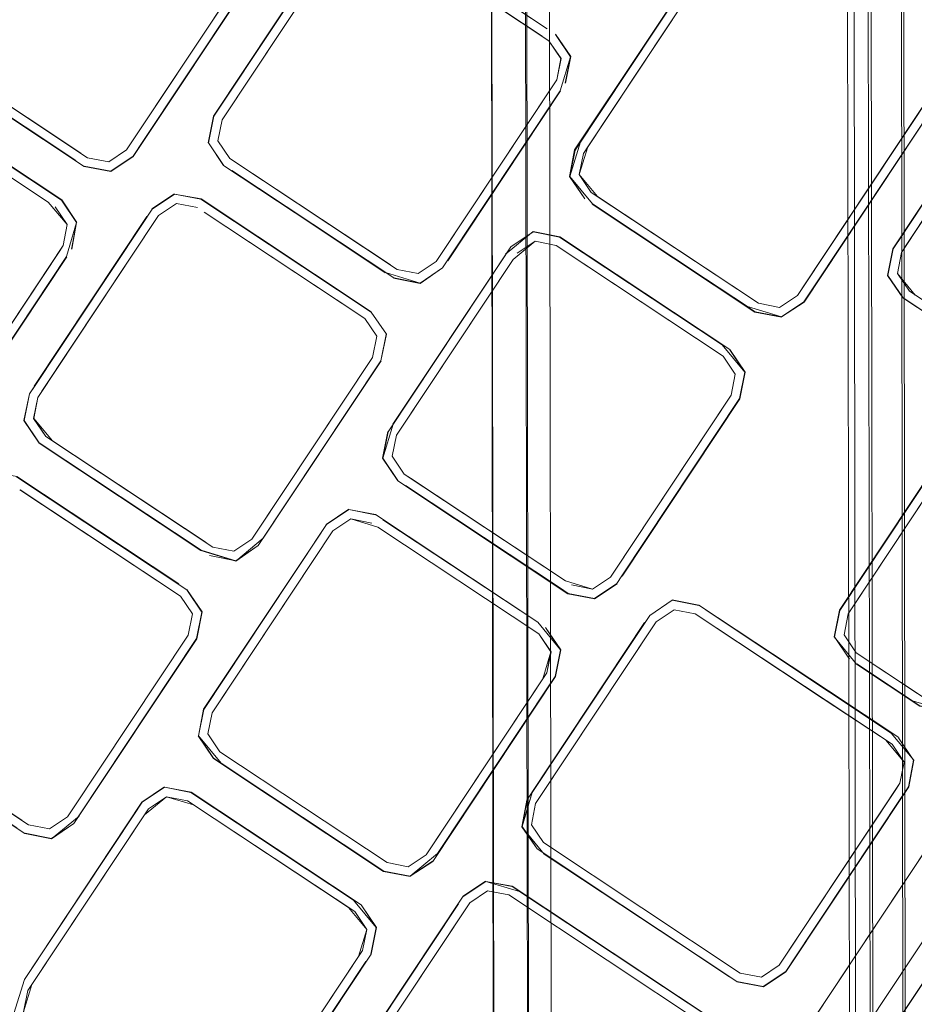
# Model space of a CAD drawing. Units: metres. Extents: x 1.7 to 4.76, y -2.75 to -1.14.
# Drawn here: x 3.65 to 3.7, y -1.89 to -1.83 of the extents above; entities that cross this region are included whole.
import ezdxf

# ---------------------------------------------------------------- set-up
doc = ezdxf.new("R2010")
doc.units = ezdxf.units.M
doc.header["$MEASUREMENT"] = 0

# ---------------------------------------------------------------- blocks, each defined once
blk = doc.blocks.new('d2232dab-ab27-4a02-8455-a51b0643042c')
at = {"color": 18, "lineweight": 9, "true_color": 0x000000}
for points in [[(3.680693, -2.669251), (3.678155, -1.219253), (3.676815, -1.219255)], [(3.677862, -1.219253), (3.696162, -1.219221), (3.678155, -1.219253), (3.680693, -2.669251), (3.6987, -2.669219)], [(3.700039, -2.669217), (3.680693, -2.669251), (3.678155, -1.219253), (3.696162, -1.219221)], [(3.696845, -1.21922), (3.6987, -2.669219), (3.696162, -1.219221), (3.697223, -1.21922)]]:
    blk.add_lwpolyline(points, dxfattribs=at)
blk = doc.blocks.new('5445a64c-faf4-40b7-b8b9-525f00fe7e45')
at = {"color": 18, "lineweight": 9, "true_color": 0x000000}
for points in [[(3.674654, -1.219259), (3.677191, -2.669257), (3.678217, -2.669255), (3.679353, -2.669253)], [(3.701611, -2.669214), (3.699663, -1.219215)]]:
    blk.add_lwpolyline(points, dxfattribs=at)
blk = doc.blocks.new('560f1c16-9fe3-4518-b760-93b7c5441443')
at = {"color": 18, "lineweight": 9, "true_color": 0x000000}
for points in [[(3.677259, -2.669257), (3.674654, -1.219259)], [(3.680693, -2.669251), (3.678155, -1.219253), (3.696162, -1.219221), (3.6987, -2.669219), (3.696162, -1.219221)], [(3.697223, -1.21922), (3.700171, -2.669217), (3.698992, -2.669219)], [(3.701934, -2.669214), (3.699663, -1.219215)]]:
    blk.add_lwpolyline(points, dxfattribs=at)
blk = doc.blocks.new('3cd80995-e35c-47fd-b2cc-42ceea427273')
at = {"color": 18, "lineweight": 9, "true_color": 0x000000}
for points in [[(3.679306, -2.669253), (3.676683, -1.219256)], [(3.676907, -1.219255), (3.679192, -2.669253)], [(3.697548, -1.219219), (3.700171, -2.669217)]]:
    blk.add_lwpolyline(points, dxfattribs=at)
blk = doc.blocks.new('85acd397-7ce7-4f02-a630-1c2464293c95')
at = {"color": 18, "lineweight": 9, "true_color": 0x000000}
for points in [[(3.729432, -1.810636), (3.728519, -1.811654)], [(3.58368, -1.839075)]]:
    blk.add_lwpolyline(points, dxfattribs=at)
blk = doc.blocks.new('9fccbffb-b2fd-45bd-8648-e2f8da40e22f')
at = {"color": 18, "lineweight": 9, "true_color": 0x000000}
for p, q in [((3.707635, -1.827676), (3.694203, -1.847916)), ((3.660737, -1.8285), (3.653689, -1.839119)), ((3.679674, -1.834886), (3.672627, -1.845505)), ((3.639275, -1.835859), (3.64896, -1.84228)), ((3.672627, -1.845505), (3.672384, -1.845872)), ((3.680001, -1.845142), (3.689726, -1.851591)), ((3.683155, -1.864565), (3.682912, -1.864932)), ((3.682912, -1.864932), (3.683155, -1.864565)), ((3.688035, -1.867152), (3.695766, -1.872278)), ((3.647352, -1.879625), (3.637668, -1.873204)), ((3.657365, -1.878446), (3.667091, -1.884895)), ((3.647719, -1.889909), (3.654767, -1.879289)), ((3.650363, -1.879056), (3.65012, -1.879422))]:
    blk.add_line(p, q, dxfattribs=at)
for points in [[(3.705066, -1.806371), (3.703467, -1.806059), (3.702115, -1.806968), (3.681078, -1.83863), (3.701815, -1.807419)], [(3.681275, -1.839343), (3.702503, -1.807353), (3.703582, -1.806628), (3.704858, -1.806877), (3.714584, -1.813325)], [(3.68972, -1.826616), (3.681544, -1.838937), (3.702503, -1.807353)], [(3.69118, -1.848593), (3.693239, -1.84921), (3.694607, -1.848317), (3.715938, -1.816133)], [(3.651335, -1.839596), (3.652611, -1.839845), (3.653689, -1.839119), (3.660737, -1.8285), (3.661229, -1.826857), (3.660504, -1.825778), (3.650407, -1.819083), (3.649131, -1.818834), (3.650407, -1.819083)], [(3.679082, -1.831811), (3.669317, -1.82531), (3.667705, -1.824996), (3.666343, -1.825912), (3.658929, -1.837084), (3.658614, -1.838695)], [(3.658949, -1.837092), (3.658637, -1.83869), (3.658949, -1.837092), (3.666056, -1.826383), (3.66771, -1.825018)], [(3.66771, -1.825018), (3.669309, -1.82533), (3.679082, -1.831811), (3.66981, -1.825663), (3.66771, -1.825019), (3.666358, -1.825927), (3.658949, -1.837092)], [(3.669101, -1.825836), (3.678785, -1.832258), (3.669101, -1.825836), (3.667825, -1.825587), (3.666746, -1.826313), (3.659455, -1.837299), (3.659206, -1.838575), (3.659932, -1.839654), (3.670029, -1.846349)], [(3.667825, -1.825587), (3.669101, -1.825836), (3.679198, -1.832531)], [(3.659932, -1.839654), (3.659206, -1.838575), (3.659455, -1.837299), (3.666502, -1.82668)], [(3.681826, -1.842391), (3.680457, -1.840734), (3.680748, -1.839127), (3.689273, -1.82632)], [(3.651335, -1.839596), (3.652611, -1.839845), (3.653689, -1.839119), (3.660737, -1.828499), (3.66123, -1.826857)], [(3.661507, -1.828349), (3.654093, -1.83952), (3.652731, -1.840437), (3.651127, -1.840102), (3.652726, -1.840414)], [(3.65438, -1.839049), (3.661487, -1.82834), (3.654078, -1.839505)], [(3.661184, -1.828796), (3.654078, -1.839505), (3.652726, -1.840414), (3.654077, -1.839505)], [(3.679198, -1.832531), (3.679923, -1.83361), (3.679674, -1.834886)], [(3.679878, -1.835549), (3.680493, -1.833495), (3.679583, -1.832144)], [(3.653689, -1.839119), (3.652611, -1.839845), (3.651334, -1.839596), (3.641238, -1.832901)], [(3.710341, -1.833345), (3.708742, -1.833033), (3.707391, -1.833942), (3.699982, -1.845106), (3.69967, -1.846705), (3.699982, -1.845106)], [(3.652731, -1.840437), (3.651119, -1.840122), (3.641339, -1.833637), (3.650625, -1.839769), (3.641354, -1.833621)], [(3.701315, -1.847901), (3.700239, -1.84659), (3.700488, -1.845314), (3.707535, -1.834694)], [(3.637884, -1.835041), (3.636532, -1.83595), (3.637879, -1.835018), (3.639491, -1.835332), (3.649773, -1.84215), (3.650689, -1.843512), (3.649758, -1.842166)], [(3.639483, -1.835353), (3.649758, -1.842166), (3.650667, -1.843517)], [(3.669311, -1.846542), (3.660048, -1.840374), (3.669821, -1.846855), (3.67142, -1.847167), (3.672772, -1.846258), (3.679878, -1.835549)], [(3.672384, -1.845872), (3.679431, -1.835253), (3.672627, -1.845505)], [(3.694591, -1.848301), (3.693239, -1.84921), (3.694591, -1.848301), (3.703096, -1.835486), (3.694937, -1.84782)], [(3.694473, -1.847509), (3.702648, -1.835189), (3.694473, -1.84751)], [(3.64896, -1.84228), (3.639275, -1.835858), (3.64896, -1.84228)], [(3.658637, -1.83869), (3.659546, -1.840041), (3.658637, -1.83869), (3.659531, -1.840057), (3.66932, -1.846522), (3.67142, -1.847167)], [(3.681544, -1.838937), (3.681026, -1.840619), (3.681275, -1.839343)], [(3.672384, -1.845872), (3.671305, -1.846598), (3.670029, -1.846349), (3.659932, -1.839654)], [(3.682123, -1.841944), (3.681026, -1.840619), (3.681275, -1.839343)], [(3.681026, -1.840619), (3.681751, -1.841697), (3.691848, -1.848393), (3.693124, -1.848641)], [(3.681026, -1.840619), (3.681751, -1.841697), (3.691848, -1.848392)], [(3.656573, -1.841771), (3.655211, -1.842687)], [(3.668452, -1.848919), (3.658177, -1.842106), (3.656578, -1.841794), (3.655226, -1.842702), (3.656578, -1.841794)], [(3.656578, -1.841794), (3.658185, -1.842085), (3.668467, -1.848903), (3.658177, -1.842106), (3.656578, -1.841794)], [(3.694203, -1.847916), (3.693124, -1.848641), (3.691848, -1.848393), (3.682123, -1.841944)], [(3.64896, -1.84228), (3.650098, -1.843632), (3.649849, -1.844908), (3.642801, -1.855528)], [(3.648567, -1.853708), (3.655614, -1.843088), (3.656693, -1.842363), (3.657969, -1.842611)], [(3.649849, -1.844908), (3.650098, -1.843632), (3.649372, -1.842554)], [(3.649849, -1.844908), (3.650098, -1.843632), (3.649372, -1.842554)], [(3.656693, -1.842363), (3.655614, -1.843088), (3.656693, -1.842362)], [(3.657969, -1.842611), (3.656693, -1.842362), (3.657969, -1.842611)], [(3.693239, -1.84921), (3.691641, -1.848898), (3.681826, -1.842391)], [(3.658179, -1.863318), (3.648399, -1.856832), (3.647483, -1.85547), (3.647817, -1.853867), (3.654924, -1.843158)], [(3.667654, -1.849033), (3.658382, -1.842885), (3.667654, -1.849033)], [(3.658382, -1.842885), (3.668066, -1.849307), (3.668792, -1.850385), (3.668543, -1.851661)], [(3.648323, -1.854075), (3.655371, -1.843455), (3.648324, -1.854075), (3.648074, -1.85535), (3.648324, -1.854075)], [(3.650052, -1.845571), (3.650667, -1.843517), (3.650375, -1.845124), (3.650667, -1.843517)], [(3.678233, -1.844055), (3.679837, -1.84439), (3.678237, -1.844078), (3.676886, -1.844987), (3.678238, -1.844078)], [(3.690111, -1.851203), (3.69102, -1.852554), (3.690729, -1.854161), (3.691043, -1.852549), (3.690127, -1.851187), (3.679845, -1.844369), (3.678233, -1.844055)], [(3.689651, -1.850898), (3.679836, -1.84439), (3.689651, -1.850898)], [(3.67703, -1.845739), (3.678353, -1.844647), (3.679629, -1.844896)], [(3.678353, -1.844647), (3.677274, -1.845372), (3.678353, -1.844647)], [(3.679629, -1.844896), (3.678353, -1.844647), (3.679629, -1.844895)], [(3.690202, -1.853945), (3.690452, -1.852669), (3.689726, -1.851591), (3.679629, -1.844895)], [(3.700731, -1.844947)], [(3.650052, -1.845571), (3.643248, -1.855824), (3.650072, -1.84558), (3.642961, -1.856296)], [(3.669477, -1.856152), (3.676583, -1.845442), (3.669759, -1.855687), (3.676583, -1.845443)], [(3.680001, -1.845142), (3.689726, -1.851591), (3.690451, -1.852669), (3.690203, -1.853945)], [(3.700965, -1.847668), (3.700239, -1.84659), (3.700488, -1.845314), (3.700239, -1.846589), (3.700964, -1.847668), (3.705542, -1.850703)], [(3.680185, -1.865162), (3.67046, -1.858713), (3.669734, -1.857635), (3.669983, -1.856359), (3.67703, -1.845739)], [(3.671305, -1.846598), (3.672384, -1.845873), (3.671305, -1.846598), (3.670029, -1.846349), (3.671305, -1.846598)], [(3.672772, -1.846258), (3.671425, -1.847189), (3.672772, -1.846258)], [(3.693124, -1.848641), (3.694203, -1.847916), (3.693124, -1.848641), (3.691848, -1.848393)], [(3.694203, -1.847916)], [(3.668452, -1.848919), (3.669384, -1.850265), (3.668452, -1.848919), (3.669384, -1.850265), (3.669049, -1.851868), (3.661942, -1.862577), (3.660293, -1.863965)], [(3.668066, -1.849307), (3.668792, -1.850385), (3.668543, -1.851661), (3.661495, -1.862281)], [(3.661496, -1.862281), (3.668543, -1.851661), (3.668792, -1.850385), (3.668066, -1.849307)], [(3.660288, -1.863942), (3.66164, -1.863033), (3.669049, -1.851868), (3.669361, -1.85027), (3.669049, -1.851868)], [(3.689651, -1.850898), (3.69102, -1.852554), (3.690709, -1.854152), (3.683602, -1.864861)], [(3.668543, -1.851661), (3.661252, -1.862648), (3.660173, -1.863373)], [(3.689726, -1.851591), (3.690452, -1.852669), (3.690203, -1.853945), (3.683155, -1.864565)], [(3.647817, -1.853867), (3.647505, -1.855466), (3.648415, -1.856817), (3.658188, -1.863298)], [(3.660173, -1.863373), (3.658897, -1.863124), (3.6488, -1.856429), (3.648074, -1.85535), (3.648323, -1.854075)], [(3.683155, -1.864565), (3.689959, -1.854312), (3.683155, -1.864565)], [(3.690729, -1.854161), (3.683618, -1.864876), (3.690709, -1.854152)], [(3.701803, -1.872195), (3.697742, -1.869502), (3.697016, -1.868423), (3.697265, -1.867148), (3.704556, -1.856161), (3.705635, -1.855436), (3.706911, -1.855684), (3.710973, -1.858378)], [(3.707248, -1.855908), (3.705635, -1.855436), (3.704556, -1.856161), (3.697508, -1.866781), (3.704312, -1.856528)], [(3.669477, -1.856152), (3.669165, -1.85775), (3.669457, -1.856143), (3.669142, -1.857754), (3.670059, -1.859116), (3.680341, -1.865934)], [(3.703849, -1.856216), (3.696738, -1.866932), (3.696424, -1.868543), (3.696759, -1.86694), (3.703865, -1.856231), (3.697061, -1.866484)], [(3.657319, -1.865694), (3.647045, -1.858881), (3.656818, -1.865361)], [(3.712267, -1.859341), (3.711955, -1.860939), (3.704546, -1.872104), (3.703195, -1.873013), (3.701596, -1.872701), (3.697782, -1.870172), (3.701156, -1.87241)], [(3.64725, -1.85966), (3.656521, -1.865808), (3.647249, -1.85966)], [(3.647249, -1.85966), (3.656934, -1.866081), (3.657659, -1.86716), (3.65741, -1.868436), (3.650363, -1.879056)], [(3.659403, -1.876181), (3.658033, -1.874525), (3.658345, -1.872927), (3.665754, -1.861762), (3.667106, -1.860853)], [(3.667106, -1.860853), (3.668704, -1.861165), (3.667106, -1.860853), (3.668713, -1.861144)], [(3.669165, -1.86147), (3.678534, -1.867657), (3.668713, -1.861144)], [(3.659328, -1.875488), (3.658602, -1.87441), (3.658851, -1.873134), (3.666142, -1.862147), (3.667221, -1.861422), (3.668497, -1.861671)], [(3.678594, -1.868366), (3.668868, -1.861917), (3.667221, -1.861422), (3.668497, -1.861671)], [(3.669165, -1.86147), (3.678534, -1.867657), (3.679889, -1.869329), (3.679577, -1.870927)], [(3.668869, -1.861917), (3.678594, -1.868366), (3.67932, -1.869444)], [(3.678594, -1.868366), (3.668869, -1.861917)], [(3.658897, -1.863124), (3.660173, -1.863373), (3.661252, -1.862648), (3.660173, -1.863373), (3.658897, -1.863124)], [(3.661252, -1.862648)], [(3.658188, -1.863298), (3.660288, -1.863942), (3.658689, -1.86363)], [(3.680185, -1.865162), (3.681833, -1.865657), (3.682911, -1.864932), (3.681833, -1.865657), (3.680556, -1.865408)], [(3.682912, -1.864932), (3.681833, -1.865657), (3.680557, -1.865408)], [(3.681952, -1.866249), (3.683299, -1.865317), (3.681948, -1.866226)], [(3.658229, -1.867045), (3.657937, -1.868652), (3.658252, -1.86704), (3.657335, -1.865678), (3.658229, -1.867045), (3.657319, -1.865694)], [(3.678186, -1.877952), (3.677548, -1.88001), (3.677863, -1.878399), (3.685292, -1.867243), (3.686644, -1.866334)], [(3.658229, -1.867045), (3.657917, -1.868643), (3.65081, -1.879352)], [(3.678389, -1.878615), (3.68568, -1.867628), (3.686759, -1.866903), (3.688035, -1.867152)], [(3.69992, -1.875033), (3.688035, -1.867152), (3.686759, -1.866903), (3.68568, -1.867628), (3.678389, -1.878615)], [(3.69992, -1.875033), (3.700646, -1.876111), (3.69992, -1.875033), (3.688035, -1.867152), (3.686759, -1.866903), (3.68568, -1.867628)], [(3.699865, -1.874352), (3.688684, -1.866938), (3.699865, -1.874352), (3.701238, -1.875991), (3.700923, -1.877602), (3.701215, -1.875996), (3.700306, -1.874645), (3.701215, -1.875996), (3.700903, -1.877594)], [(3.697769, -1.870189), (3.696424, -1.868543), (3.696759, -1.86694)], [(3.68568, -1.867628), (3.678389, -1.878615), (3.67814, -1.879891), (3.678389, -1.878615)], [(3.649156, -1.880717), (3.647557, -1.880405), (3.649156, -1.880717), (3.650508, -1.879808), (3.657937, -1.868652), (3.650508, -1.879808)], [(3.67178, -1.881707), (3.678827, -1.871087), (3.679319, -1.869444), (3.678594, -1.868366)], [(3.67178, -1.881707), (3.679071, -1.87072), (3.67932, -1.869444), (3.678594, -1.868366)], [(3.67932, -1.869444), (3.679071, -1.87072), (3.67178, -1.881707)], [(3.67247, -1.881636), (3.679597, -1.870936), (3.672183, -1.882108), (3.679577, -1.870928), (3.679889, -1.869329)], [(3.696074, -1.871813), (3.700321, -1.874629)], [(3.695766, -1.872278), (3.69992, -1.875033), (3.700646, -1.876111)], [(3.63808, -1.873477), (3.647765, -1.879899), (3.638081, -1.873477)], [(3.658851, -1.873134), (3.658602, -1.87441), (3.658851, -1.873134)], [(3.647549, -1.880425), (3.637769, -1.87394), (3.647056, -1.880073)], [(3.670816, -1.883001), (3.669217, -1.882689), (3.658942, -1.875876)], [(3.67178, -1.881707), (3.670701, -1.882432), (3.669425, -1.882183), (3.659328, -1.875488)], [(3.67247, -1.881636), (3.670816, -1.883001), (3.669217, -1.882689), (3.659403, -1.876181)], [(3.700646, -1.876111), (3.700397, -1.877387), (3.693106, -1.888374), (3.692027, -1.889099), (3.690751, -1.88885), (3.678866, -1.880969), (3.67814, -1.879891), (3.678389, -1.878615)], [(3.647516, -1.889246), (3.654622, -1.878537), (3.655974, -1.877628)], [(3.657573, -1.87794), (3.655974, -1.877628), (3.654606, -1.878521), (3.655969, -1.877605)], [(3.657573, -1.87794), (3.655974, -1.877628), (3.657581, -1.87792), (3.667863, -1.884738), (3.657573, -1.87794), (3.667387, -1.884448)], [(3.692142, -1.889668), (3.693509, -1.888774), (3.700923, -1.877602)], [(3.668187, -1.886219), (3.667462, -1.885141), (3.657737, -1.878692), (3.656089, -1.878197), (3.65501, -1.878922), (3.647963, -1.889542)], [(3.654767, -1.879289), (3.656089, -1.878197), (3.657365, -1.878446)], [(3.667695, -1.887862), (3.668188, -1.88622), (3.667462, -1.885141), (3.657736, -1.878692), (3.656089, -1.878197), (3.65501, -1.878922)], [(3.678186, -1.877952), (3.677571, -1.880006), (3.67848, -1.881357)], [(3.692147, -1.889691), (3.693494, -1.888759), (3.7006, -1.87805), (3.693797, -1.888303)], [(3.65501, -1.878922), (3.647963, -1.889542), (3.64747, -1.891185), (3.647719, -1.889909)], [(3.65012, -1.879422), (3.649041, -1.880148), (3.647765, -1.879899)], [(3.65012, -1.879422)], [(3.678925, -1.881652), (3.690543, -1.889356), (3.692142, -1.889668), (3.690543, -1.889356), (3.678909, -1.881667), (3.677548, -1.88001), (3.67848, -1.881357), (3.690091, -1.889081)], [(3.690751, -1.88885), (3.678866, -1.880969), (3.67814, -1.879891), (3.678866, -1.880969), (3.690751, -1.88885), (3.692027, -1.889099)], [(3.675375, -1.883315), (3.674023, -1.884224), (3.675375, -1.883315), (3.676974, -1.883627), (3.689037, -1.891626), (3.677418, -1.883921)], [(3.676982, -1.883607), (3.689052, -1.891611), (3.689969, -1.892973), (3.689654, -1.894584), (3.689946, -1.892977), (3.689037, -1.891626), (3.689946, -1.892977), (3.689634, -1.894576)], [(3.665283, -1.902208), (3.664202, -1.900894), (3.664451, -1.899618), (3.674411, -1.884609), (3.67549, -1.883884), (3.676766, -1.884133), (3.688651, -1.892014)], [(3.689128, -1.894368), (3.689377, -1.893092), (3.688651, -1.892014), (3.676766, -1.884133), (3.67549, -1.883884), (3.674411, -1.884609), (3.67549, -1.883884), (3.676766, -1.884133)], [(3.689128, -1.894368), (3.689377, -1.893092), (3.688652, -1.892014), (3.676766, -1.884133)], [(3.667387, -1.884448), (3.668757, -1.886104), (3.668465, -1.887711), (3.661051, -1.898883), (3.659689, -1.899799)], [(3.664248, -1.898954), (3.673726, -1.884672), (3.663945, -1.899411), (3.663633, -1.901009)], [(3.674411, -1.884609), (3.664696, -1.89925), (3.674173, -1.884968)], [(3.667091, -1.884895), (3.668188, -1.88622), (3.667939, -1.887495)], [(3.668187, -1.886219), (3.667939, -1.887495), (3.660891, -1.898115), (3.659569, -1.899207), (3.658293, -1.898958)], [(3.667939, -1.887495), (3.660648, -1.898482), (3.659569, -1.899207), (3.658293, -1.898959)], [(3.658293, -1.898959), (3.659569, -1.899207), (3.660648, -1.898482), (3.667695, -1.887862)], [(3.692027, -1.889099), (3.693106, -1.888374), (3.692027, -1.889099), (3.690751, -1.88885)], [(3.690535, -1.889376), (3.692147, -1.889691), (3.693509, -1.888774)], [(3.647516, -1.889246), (3.646878, -1.891304), (3.647795, -1.892667), (3.646901, -1.8913), (3.64781, -1.892651)], [(3.658293, -1.898959), (3.648196, -1.892263), (3.64747, -1.891185), (3.647719, -1.889909)]]:
    blk.add_lwpolyline(points, dxfattribs=at)
for points in [[(3.641238, -1.832901), (3.640512, -1.831822), (3.641238, -1.832901), (3.650922, -1.839322)], [(3.679198, -1.832531), (3.679924, -1.83361), (3.679198, -1.832532)], [(3.679675, -1.834886), (3.679924, -1.83361)], [(3.707779, -1.834327), (3.708858, -1.833602), (3.710134, -1.833851), (3.708858, -1.833602), (3.707779, -1.834327), (3.700731, -1.844947)], [(3.649605, -1.845275), (3.642801, -1.855528), (3.649849, -1.844908)], [(3.670226, -1.855992), (3.677031, -1.845739), (3.669983, -1.856359), (3.669734, -1.857635), (3.669983, -1.856359)], [(3.700579, -1.848056), (3.69967, -1.846705), (3.700579, -1.848056), (3.706088, -1.851709), (3.701019, -1.848348)], [(3.649212, -1.856702), (3.648075, -1.85535), (3.6488, -1.856429), (3.658485, -1.862851)], [(3.670074, -1.859101), (3.669165, -1.85775)], [(3.67046, -1.858713), (3.669734, -1.857635), (3.67046, -1.858713), (3.680185, -1.865162), (3.670831, -1.85896)], [(3.679889, -1.865609), (3.670535, -1.859406), (3.680349, -1.865914), (3.681948, -1.866226), (3.680349, -1.865914)], [(3.659095, -1.872767), (3.666142, -1.862147), (3.667221, -1.861422), (3.666142, -1.862147), (3.658851, -1.873134)], [(3.658648, -1.872471), (3.665451, -1.862218), (3.658325, -1.872918), (3.658033, -1.874525), (3.658325, -1.872918)], [(3.656934, -1.866081), (3.65766, -1.86716), (3.656934, -1.866082)], [(3.686644, -1.866334), (3.685292, -1.867243), (3.686644, -1.866334), (3.688243, -1.866646)], [(3.657411, -1.868436), (3.650364, -1.879056), (3.657411, -1.868436), (3.65766, -1.86716)], [(3.701453, -1.871963), (3.697741, -1.869502), (3.697016, -1.868423), (3.697265, -1.867148), (3.697016, -1.868423), (3.697742, -1.869502), (3.701803, -1.872195)], [(3.697356, -1.86989), (3.696447, -1.868539), (3.697356, -1.86989)], [(3.669425, -1.882183), (3.659328, -1.875488), (3.658602, -1.87441), (3.659328, -1.875488), (3.669425, -1.882183), (3.670701, -1.882432), (3.67178, -1.881707), (3.670701, -1.882432)], [(3.700153, -1.877754), (3.69335, -1.888007), (3.700397, -1.877387), (3.700646, -1.876111), (3.700397, -1.877387)], [(3.654319, -1.878993), (3.647516, -1.889246), (3.654606, -1.878521)], [(3.649041, -1.880148), (3.65012, -1.879422), (3.649041, -1.880148), (3.647765, -1.879899)], [(3.668445, -1.887703), (3.668757, -1.886104), (3.667863, -1.884738), (3.668779, -1.8861), (3.668465, -1.887711)], [(3.661036, -1.898868), (3.659684, -1.899776), (3.661036, -1.898867), (3.668142, -1.888158)]]:
    blk.add_lwpolyline(points, close=True, dxfattribs=at)
blk = doc.blocks.new('21d68cf6-7bd6-4f9c-8fe4-3bff4f4dbd39')
at = {"color": 18, "lineweight": 9, "true_color": 0x000000}
blk.add_line((3.650508, -1.879808), (3.65081, -1.879352), dxfattribs=at)
for points in [[(3.679878, -1.835549), (3.673074, -1.845802), (3.679878, -1.835549)], [(3.652726, -1.840414), (3.651127, -1.840102), (3.652726, -1.840414), (3.654077, -1.839505), (3.652726, -1.840414)], [(3.67142, -1.847167), (3.672772, -1.846258), (3.67142, -1.847167), (3.669821, -1.846855)]]:
    blk.add_lwpolyline(points, dxfattribs=at)
blk = doc.blocks.new('3833d29d-4996-4e68-92b0-61a8095321bb')
at = {"color": 18, "lineweight": 9, "true_color": 0x000000}
blk.add_lwpolyline([(3.649156, -1.880717), (3.647557, -1.880405), (3.649156, -1.880717)], dxfattribs=at)
blk = doc.blocks.new('33679eb1-8ab1-495e-8981-f1ad6771b9f5')
at = {"color": 18, "lineweight": 9, "true_color": 0x000000}
for p, q in [((3.656578, -1.841794), (3.658177, -1.842106)), ((3.693239, -1.84921), (3.694591, -1.848301)), ((3.679577, -1.870928), (3.679889, -1.869329)), ((3.67247, -1.881636), (3.679274, -1.871383)), ((3.693494, -1.888759), (3.700903, -1.877594))]:
    blk.add_line(p, q, dxfattribs=at)
for points in [[(3.681366, -1.842085), (3.680457, -1.840734), (3.680769, -1.839136), (3.701815, -1.807419)], [(3.694259, -1.818806), (3.681097, -1.83864), (3.680456, -1.840734)], [(3.680493, -1.833495), (3.680181, -1.835093), (3.680493, -1.833495), (3.679583, -1.832144), (3.680493, -1.833495)], [(3.699982, -1.845106), (3.69967, -1.846705), (3.699982, -1.845106), (3.707088, -1.834397), (3.708742, -1.833033)], [(3.658637, -1.83869), (3.658949, -1.837092), (3.658637, -1.83869)], [(3.650355, -1.845115), (3.650667, -1.843517), (3.649758, -1.842166)], [(3.669779, -1.855696), (3.676886, -1.844987), (3.678238, -1.844078)], [(3.678238, -1.844078), (3.679837, -1.84439), (3.678237, -1.844078)], [(3.643248, -1.855824), (3.650052, -1.845571)], [(3.690111, -1.851203), (3.69102, -1.852554), (3.690708, -1.854152)], [(3.697061, -1.866484), (3.703865, -1.856231), (3.705519, -1.854867), (3.704168, -1.855776)], [(3.647505, -1.855466), (3.648414, -1.856817), (3.647505, -1.855466)], [(3.66978, -1.855696), (3.669165, -1.85775), (3.670074, -1.859101), (3.669165, -1.85775), (3.669477, -1.856151)], [(3.658648, -1.872471), (3.665754, -1.861762), (3.667106, -1.860853)], [(3.660288, -1.863942), (3.66164, -1.863033)], [(3.65732, -1.865694), (3.658229, -1.867045), (3.657917, -1.868643), (3.650811, -1.879352)], [(3.657319, -1.865694), (3.658229, -1.867045), (3.657917, -1.868643)], [(3.686644, -1.866334), (3.685292, -1.867243), (3.686644, -1.866334)], [(3.696759, -1.86694), (3.696447, -1.868538), (3.697356, -1.86989), (3.696447, -1.868539)], [(3.684989, -1.867699), (3.678186, -1.877952), (3.68499, -1.867699)], [(3.658345, -1.872927), (3.658033, -1.874525), (3.658345, -1.872927)], [(3.658033, -1.874525), (3.658942, -1.875876), (3.658033, -1.874525)], [(3.678186, -1.877952), (3.677571, -1.880006), (3.677883, -1.878408)], [(3.669217, -1.882689), (3.670816, -1.883001), (3.669217, -1.882689)], [(3.692142, -1.889668), (3.693494, -1.888759)]]:
    blk.add_lwpolyline(points, dxfattribs=at)
for points in [[(3.64812, -1.853411), (3.655226, -1.842703), (3.656578, -1.841794), (3.655226, -1.842703), (3.647817, -1.853867)], [(3.654622, -1.878537), (3.655974, -1.877628), (3.657573, -1.87794), (3.655974, -1.877628)]]:
    blk.add_lwpolyline(points, close=True, dxfattribs=at)
blk = doc.blocks.new('df1b8a70-5293-458c-b1c2-25ebda66b866')
at = {"color": 18, "lineweight": 9, "true_color": 0x000000}
for p, q in [((3.659455, -1.837299), (3.659206, -1.838575)), ((3.681275, -1.839343), (3.681544, -1.838937)), ((3.681751, -1.841697), (3.681026, -1.840619)), ((3.650098, -1.843632), (3.649372, -1.842554)), ((3.658851, -1.873134), (3.658602, -1.87441)), ((3.667462, -1.885141), (3.668188, -1.88622))]:
    blk.add_line(p, q, dxfattribs=at)
for points in [[(3.666746, -1.826313), (3.659455, -1.8373), (3.659206, -1.838575), (3.659932, -1.839654)], [(3.707779, -1.834327), (3.700731, -1.844947), (3.707535, -1.834694)], [(3.694203, -1.847916), (3.702648, -1.835189), (3.694473, -1.84751)], [(3.649605, -1.845275), (3.642801, -1.855528), (3.649849, -1.844908), (3.650098, -1.843632), (3.649849, -1.844908)], [(3.700488, -1.845314), (3.700239, -1.84659), (3.700964, -1.847668)], [(3.691848, -1.848392), (3.693124, -1.848641), (3.694203, -1.847916)], [(3.668543, -1.851661), (3.668792, -1.850385), (3.668066, -1.849307), (3.668792, -1.850385), (3.668543, -1.851661)], [(3.648075, -1.85535), (3.648323, -1.854075)], [(3.668497, -1.861671), (3.667221, -1.861422), (3.666142, -1.862147)], [(3.661252, -1.862648), (3.660173, -1.863373), (3.661252, -1.862648)], [(3.678633, -1.878248), (3.685437, -1.867995)], [(3.678594, -1.868366), (3.67932, -1.869444), (3.679071, -1.87072), (3.672023, -1.88134)], [(3.67907, -1.87072), (3.679319, -1.869444), (3.678594, -1.868366)], [(3.659328, -1.875488), (3.658602, -1.87441), (3.658851, -1.873134)], [(3.699568, -1.874799), (3.700646, -1.876111)], [(3.692027, -1.889099), (3.693106, -1.888374), (3.700153, -1.877754), (3.69335, -1.888007)], [(3.700397, -1.877387)]]:
    blk.add_lwpolyline(points, dxfattribs=at)
blk.add_lwpolyline([(3.670701, -1.882432), (3.669425, -1.882183), (3.670701, -1.882432), (3.67178, -1.881707)], close=True, dxfattribs=at)
blk = doc.blocks.new('9d0778dc-f81f-4e48-bb4a-b4a3a4ad3fb1')
at = {"color": 18, "lineweight": 9, "true_color": 0x000000}
for p, q in [((3.669049, -1.851868), (3.668746, -1.852324)), ((3.667106, -1.860853), (3.668704, -1.861165)), ((3.683602, -1.864861), (3.683299, -1.865317)), ((3.672168, -1.882092), (3.670816, -1.883001)), ((3.675375, -1.883315), (3.676974, -1.883627)), ((3.668757, -1.886104), (3.668445, -1.887703))]:
    blk.add_line(p, q, dxfattribs=at)
blk = doc.blocks.new('1083c065-df3a-4f8a-8603-c4f660faeedf')
at = {"color": 18, "lineweight": 9, "true_color": 0x000000}
blk.add_lwpolyline([(3.650826, -1.879367), (3.649161, -1.88074), (3.650508, -1.879808)], dxfattribs=at)
blk = doc.blocks.new('56e07242-8296-4e75-8b50-01c5c72324f5')
at = {"color": 18, "lineweight": 9, "true_color": 0x000000}
for p, q in [((3.661184, -1.828796), (3.65438, -1.839049)), ((3.649758, -1.842166), (3.639483, -1.835353)), ((3.647549, -1.880425), (3.649161, -1.88074))]:
    blk.add_line(p, q, dxfattribs=at)
for points in [[(3.679584, -1.832144), (3.680493, -1.833495), (3.680201, -1.835101), (3.680515, -1.83349), (3.679599, -1.832128)], [(3.706701, -1.852116), (3.700563, -1.848071), (3.699647, -1.846709), (3.699961, -1.845098), (3.707072, -1.834382), (3.700284, -1.84465)], [(3.679898, -1.835558), (3.67309, -1.845817), (3.679878, -1.835549)], [(3.691632, -1.848919), (3.681811, -1.842406), (3.69118, -1.848593)], [(3.6481, -1.853403), (3.654908, -1.843143), (3.64812, -1.853411)], [(3.671425, -1.847189), (3.669813, -1.846875)], [(3.66164, -1.863033), (3.669069, -1.851877)], [(3.647817, -1.853867), (3.647483, -1.85547), (3.648414, -1.856817), (3.658188, -1.863298)], [(3.667106, -1.860853), (3.665738, -1.861746), (3.667101, -1.86083)], [(3.660293, -1.863965), (3.66164, -1.863033)], [(3.684974, -1.867683), (3.678166, -1.877943), (3.684989, -1.867699)], [(3.679888, -1.869329), (3.678979, -1.867978), (3.679911, -1.869325), (3.679597, -1.870936)], [(3.703194, -1.873013), (3.701587, -1.872721), (3.697769, -1.870189)], [(3.701156, -1.87241), (3.703194, -1.873013), (3.704562, -1.872119), (3.703199, -1.873036)], [(3.658942, -1.875876), (3.65801, -1.874529), (3.658927, -1.875891), (3.669209, -1.882709), (3.67082, -1.883024)], [(3.672168, -1.882092), (3.670816, -1.883001), (3.672183, -1.882108)], [(3.664228, -1.898945), (3.674008, -1.884209), (3.67537, -1.883292)], [(3.677418, -1.883922), (3.675375, -1.883315)], [(3.675375, -1.883315), (3.676982, -1.883607)]]:
    blk.add_lwpolyline(points, dxfattribs=at)
blk.add_lwpolyline([(3.680434, -1.840739), (3.680748, -1.839127), (3.680456, -1.840734), (3.681366, -1.842085)], close=True, dxfattribs=at)
blk = doc.blocks.new('8fb04e86-e158-4e8e-8ccd-6d59f6b2219d')
at = {"color": 18, "lineweight": 9, "true_color": 0x000000}
for p, q in [((3.738652, -1.83135), (3.687081, -1.909066)), ((3.693244, -1.849233), (3.691632, -1.848919))]:
    blk.add_line(p, q, dxfattribs=at)
for points in [[(3.676568, -1.845427), (3.678233, -1.844055)], [(3.684667, -1.907465), (3.726378, -1.844608), (3.657282, -1.948731)], [(3.656833, -1.865346), (3.647053, -1.85886), (3.645441, -1.858546)], [(3.658179, -1.863318), (3.660293, -1.863965)], [(3.683315, -1.865333), (3.681952, -1.866249), (3.680341, -1.865934)], [(3.686639, -1.866311), (3.688251, -1.866625), (3.696074, -1.871813)]]:
    blk.add_lwpolyline(points, dxfattribs=at)
blk = doc.blocks.new('041eb1ce-f337-4a14-93bb-a3ab0f2d47fc')
at = {"color": 18, "lineweight": 9, "true_color": 0x000000}
blk.add_line((3.690513, -1.906415), (3.739891, -1.832005), dxfattribs=at)
blk.add_lwpolyline([(3.737727, -1.822522), (3.740024, -1.824045), (3.741857, -1.826769), (3.741228, -1.829992), (3.631204, -1.995791)], dxfattribs=at)
blk = doc.blocks.new('db2b9ed5-ad77-4ba5-bc7f-b8ae562c32e8')
at = {"color": 18, "lineweight": 9, "true_color": 0x000000}
for p, q in [((3.679675, -1.834886), (3.679431, -1.835253)), ((3.657969, -1.842611), (3.656693, -1.842362)), ((3.655371, -1.843455), (3.655614, -1.843088)), ((3.689726, -1.851591), (3.690451, -1.852669)), ((3.658897, -1.863124), (3.660173, -1.863373)), ((3.697016, -1.868423), (3.697741, -1.869502))]:
    blk.add_line(p, q, dxfattribs=at)
blk = doc.blocks.new('8b981204-3bcc-4288-bf01-125cf46bcbf5')
at = {"color": 18, "lineweight": 9, "true_color": 0x000000}
blk.add_line((3.705484, -1.850665), (3.700965, -1.847668), dxfattribs=at)
blk.add_lwpolyline([(3.667825, -1.825587), (3.666746, -1.826313), (3.659455, -1.8373), (3.659206, -1.838575), (3.659932, -1.839654), (3.669616, -1.846076)], dxfattribs=at)
blk = doc.blocks.new('332c1604-91b5-431f-8504-b3de6e93b008')
for name in ['3cd80995-e35c-47fd-b2cc-42ceea427273', 'd2232dab-ab27-4a02-8455-a51b0643042c', '5445a64c-faf4-40b7-b8b9-525f00fe7e45', '560f1c16-9fe3-4518-b760-93b7c5441443', '8fb04e86-e158-4e8e-8ccd-6d59f6b2219d', '041eb1ce-f337-4a14-93bb-a3ab0f2d47fc', 'df1b8a70-5293-458c-b1c2-25ebda66b866', '9d0778dc-f81f-4e48-bb4a-b4a3a4ad3fb1', '21d68cf6-7bd6-4f9c-8fe4-3bff4f4dbd39', '3833d29d-4996-4e68-92b0-61a8095321bb', '33679eb1-8ab1-495e-8981-f1ad6771b9f5', '9fccbffb-b2fd-45bd-8648-e2f8da40e22f', '56e07242-8296-4e75-8b50-01c5c72324f5', 'db2b9ed5-ad77-4ba5-bc7f-b8ae562c32e8', '8b981204-3bcc-4288-bf01-125cf46bcbf5', '85acd397-7ce7-4f02-a630-1c2464293c95', '1083c065-df3a-4f8a-8603-c4f660faeedf']:
    blk.add_blockref(name, (0, 0))

msp = doc.modelspace()

# ---------------------------------------------------------------- block references
msp.add_blockref('332c1604-91b5-431f-8504-b3de6e93b008', (0, 0))

doc.saveas('drawing.dxf')
